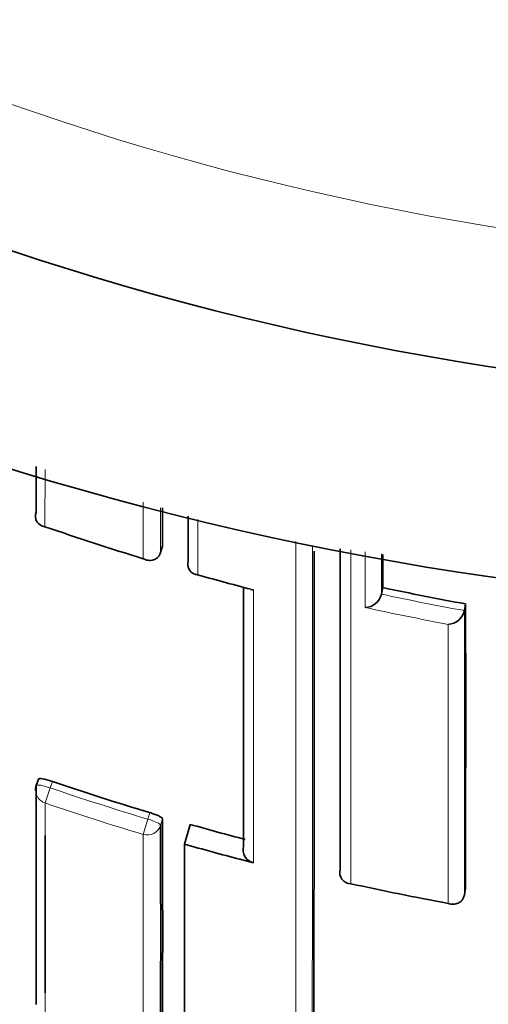
# Model space of a CAD drawing. Units: millimetres. Extents: x -319 to 1138, y -12 to 1164.
# Drawn here: x 527 to 531, y 938 to 945 of the extents above; entities that cross this region are included whole.
import ezdxf
from ezdxf import colors
from ezdxf.entities.mleader import LeaderData, LeaderLine
from ezdxf.math import Vec2, Vec3

# ---------------------------------------------------------------- set-up
doc = ezdxf.new("R2010")
doc.units = ezdxf.units.MM
doc.layers.add('DV5_Défaut', color=7, linetype='Continuous')
doc.layers.add('Défaut', color=7, linetype='Continuous')

# ---------------------------------------------------------------- blocks, each defined once
blk = doc.blocks.new('_DOT')
at = {"color": 0}
blk.add_line((0, 0), (-1, 0), dxfattribs=at)
at = {"color": 0, "const_width": 0.333}
blk.add_lwpolyline([(-0.1665, 0, 1), (0.1665, 0, 1)], format="xyb", close=True, dxfattribs=at)
blk = doc.blocks.new('SE4')
at = {"layer": 'DV5_Défaut', "color": 7, "linetype": 'Continuous', "lineweight": 18}
for p, q in [((527.4698, 941.5367), (527.4699, 941.9506)), ((527.4699, 939.5436), (527.507, 939.6525)), ((527.507, 939.6525), (527.5232, 939.699)), ((528.1783, 939.3163), (528.2115, 939.4266)), ((528.2255, 939.4738), (528.2115, 939.4266)), ((528.3027, 939.3832), (528.3167, 939.4303))]:
    blk.add_line(p, q, dxfattribs=at)
at = {"layer": 'DV5_Défaut', "color": 7, "linetype": 'Continuous', "lineweight": 35}
for p, q in [((527.4072, 941.6414), (527.4072, 941.6412)), ((528.3169, 941.3967), (528.3029, 941.3501)), ((528.3029, 941.3501), (528.3029, 941.3499)), ((529.9054, 941.0976), (529.8952, 941.05)), ((529.8951, 941.0498), (529.8952, 941.05)), ((530.5011, 940.9796), (530.4923, 940.9317)), ((530.4923, 940.9317), (530.4923, 940.9315)), ((527.4233, 939.716), (527.4072, 939.6697)), ((528.5152, 939.389), (528.4747, 939.2467)), ((528.4747, 939.2467), (528.4747, 935.9385)), ((528.8747, 939.1372), (528.972, 939.1118)), ((529.5965, 939.0626), (529.5964, 939.0624)), ((530.5008, 938.9296), (530.4921, 938.8813)), ((530.4921, 938.8813), (530.4921, 938.8811))]:
    blk.add_line(p, q, dxfattribs=at)
for centre, radius, start, end in [((533.8747, 963.4482), 22.5, 207.12509, 0), ((533.8747, 963.4482), 21, 204.20953, 0), ((527.4766, 941.6118), 0.0754, 157.06502, 264.8324), ((-1768.89, 940.4037), 2297.2072, 0.0247683, 0.0316772), ((534.1874, 960.9917), 20.5822, 250.95094, 253.02504), ((-899.483, 940.7851), 1428.8924, 359.807171, 0.0230781), ((-2514.041, 940.3271), 3043.6377, 359.9761949, 0.0197896), ((528.5733, 941.2662), 0.0756, 160.65295, 268.64457), ((540.9549, 986.2688), 46.7501, 254.61592, 255.12442), ((528.972, 941.1571), 0.0758, 255.14001, 269.99929), ((534.1591, 961), 20.3519, 257.93569, 259.64542), ((529.7727, 941.0802), 0.1262, 271.69351, 346.05166), ((530.3687, 940.9586), 0.1266, 273.24472, 347.6199), ((-1307.6275, 940.1946), 1838.1287, 359.9605694, 0.0244674), ((527.5017, 939.6369), 0.1, 160.90025, 179.98164), ((534.1192, 959.0614), 20.455, 251.18793, 253.25397), ((243.8113, 938.6181), 284.5065, 359.507711, 0.163558), ((84.23, 938.6071), 444.0734, 359.673873, 0.100131), ((534.0871, 958.9527), 20.3416, 254.10274, 255.26248), ((528.9961, 939.2082), 0.0993, 165.68341, 255.97613), ((529.6738, 939.0415), 0.0802, 164.91302, 269.3026), ((534.0967, 959.0053), 20.5263, 257.554, 259.55609)]:
    blk.add_arc(centre, radius, start, end, dxfattribs=at)
at = {"layer": 'DV5_Défaut', "color": 7, "linetype": 'Continuous', "lineweight": 18}
for centre, radius, start, end in [((533.8747, 963.4482), 20, 203.57818, 0), ((-4655.625, 940.1131), 5184.9026, 359.9528814, 0.0145455), ((-1847.0265, 940.8501), 2376.424, 359.8813083, 0.0133121), ((534.1835, 960.9855), 20.5752, 254.17148, 255.32755), ((534.159, 961.0023), 20.403, 257.9373, 259.64684), ((534.1688, 961.0327), 20.5534, 257.66028, 259.3655), ((534.1193, 959.0626), 20.5055, 251.18801, 253.25529), ((534.118, 959.0503), 20.6085, 251.18045, 253.24895), ((-1870.5377, 938.8254), 2398.7161, 359.9325936, 0.0117264)]:
    blk.add_arc(centre, radius, start, end, dxfattribs=at)
for centre, major_axis, ratio, start_param, end_param in [((527.5017, 939.6369), (0.1, 0), 0.985008, 3.141593, 4.388835), ((527.5017, 939.6369), (0.0945, -0.0327), 0.163925, 1.571465, 3.141593), ((528.2067, 939.4108), (0.0959, -0.0284), 0.164994, 0.048589, 1.569882), ((528.2067, 939.4108), (-0.1, 0.0001), 0.985155, 1.283164, 2.858783)]:
    blk.add_ellipse(centre, major_axis=major_axis, ratio=ratio, start_param=start_param, end_param=end_param, dxfattribs=at)
at = {"layer": 'DV5_Défaut', "color": 7, "linetype": 'Continuous', "lineweight": 35}
for points in [[(527.4071, 941.9709), (527.4072, 941.8597), (527.4072, 941.7498), (527.4072, 941.6414)], [(528.5019, 941.6125), (528.5019, 941.5041), (528.5019, 941.3971), (528.502, 941.2915)], [(529.9052, 941.3368), (529.9053, 941.2563), (529.9053, 941.1766), (529.9054, 941.0976)], [(528.9001, 941.0972), (528.9002, 940.4149), (528.9001, 939.7916), (528.8999, 939.2328)], [(527.4071, 939.6687), (527.4068, 939.0694), (527.4063, 938.5398), (527.4056, 938.0885)], [(527.4703, 938.174), (527.4701, 938.514), (527.47, 938.8935), (527.4699, 939.3095)], [(528.8747, 939.1372), (528.741, 939.1723), (528.6077, 939.2088), (528.4747, 939.2467)]]:
    blk.add_open_spline(points, degree=3, dxfattribs=at)
at = {"layer": 'DV5_Défaut', "color": 7, "linetype": 'Continuous', "lineweight": 18}
for points in [[(528.1783, 941.7135), (528.1783, 941.5757), (528.1783, 941.4399), (528.1784, 941.3063)], [(528.3029, 941.3501), (528.3029, 941.4561), (528.3028, 941.5635), (528.3028, 941.6723)], [(528.5715, 941.1906), (528.5715, 941.3214), (528.5715, 941.4543), (528.5715, 941.5893)], [(529.7763, 941.3558), (529.7763, 941.2197), (529.7763, 941.0858), (529.7764, 940.9541)], [(529.8952, 941.05), (529.8952, 941.146), (529.8951, 941.2431), (529.8951, 941.3413)], [(528.972, 939.1118), (528.972, 939.6991), (528.9716, 940.3577), (528.972, 941.0814)], [(530.4921, 938.8813), (530.4924, 939.4863), (530.4925, 940.1715), (530.4923, 940.9317)], [(530.3758, 940.8323), (530.3759, 940.0875), (530.3759, 939.4148), (530.3758, 938.819)], [(527.4699, 939.3095), (527.4699, 939.3863), (527.4699, 939.4643), (527.4699, 939.5436)], [(527.4704, 937.9635), (527.4703, 938.0319), (527.4703, 938.1021), (527.4703, 938.174)]]:
    blk.add_open_spline(points, degree=3, dxfattribs=at)
at = {"layer": 'DV5_Défaut', "color": 7, "linetype": 'Continuous', "lineweight": 35}
for points, knots in [([(528.1784, 941.3063), (528.1788, 941.306), (528.1792, 941.3058), (528.1797, 941.3056), (528.1905, 941.3001), (528.2019, 941.2963), (528.2135, 941.2946), (528.2261, 941.2928), (528.2392, 941.2934), (528.2518, 941.2973), (528.2607, 941.3), (528.2694, 941.3044), (528.2773, 941.3109), (528.2828, 941.3154), (528.288, 941.3209), (528.2923, 941.3274), (528.2967, 941.334), (528.3004, 941.3417), (528.3029, 941.3499)], [0, 0, 0, 0, 0.010326, 0.010326, 0.010326, 0.263199, 0.263199, 0.263199, 0.539112, 0.539112, 0.539112, 0.731952, 0.731952, 0.731952, 0.865369, 0.865369, 0.865369, 1, 1, 1, 1]), ([(527.5232, 939.699), (527.5126, 939.7027), (527.5017, 939.706), (527.4915, 939.7089), (527.4813, 939.7117), (527.4715, 939.7141), (527.4629, 939.7159), (527.4543, 939.7176), (527.4466, 939.7188), (527.4405, 939.7193), (527.4343, 939.7197), (527.4296, 939.7195), (527.4267, 939.7186), (527.4244, 939.7179), (527.4231, 939.7167), (527.4231, 939.7151)], [0, 0, 0, 0, 0.207519, 0.207519, 0.207519, 0.415038, 0.415038, 0.415038, 0.622555, 0.622555, 0.622555, 0.830072, 0.830072, 0.830072, 1, 1, 1, 1]), ([(528.3167, 939.4303), (528.3167, 939.4322), (528.3148, 939.4347), (528.3112, 939.4375), (528.3077, 939.4403), (528.3023, 939.4436), (528.2956, 939.4471), (528.2889, 939.4505), (528.2807, 939.4542), (528.2716, 939.4578), (528.2625, 939.4615), (528.2523, 939.4652), (528.2418, 939.4687), (528.2364, 939.4705), (528.231, 939.4722), (528.2255, 939.4738)], [0, 0, 0, 0, 0.221945, 0.221945, 0.221945, 0.44389, 0.44389, 0.44389, 0.665834, 0.665834, 0.665834, 0.887778, 0.887778, 0.887778, 1, 1, 1, 1]), ([(530.4921, 938.8811), (530.4906, 938.8726), (530.4878, 938.8643), (530.4842, 938.8571), (530.4806, 938.85), (530.4761, 938.8436), (530.4711, 938.8383), (530.464, 938.8308), (530.4559, 938.825), (530.4475, 938.821), (530.4357, 938.8154), (530.4231, 938.8129), (530.4107, 938.8129), (530.3994, 938.8128), (530.3881, 938.8148), (530.3772, 938.8186), (530.3767, 938.8187), (530.3763, 938.8189), (530.3758, 938.819)], [0, 0, 0, 0, 0.137269, 0.137269, 0.137269, 0.273355, 0.273355, 0.273355, 0.467954, 0.467954, 0.467954, 0.742262, 0.742262, 0.742262, 0.989575, 0.989575, 0.989575, 1, 1, 1, 1])]:
    blk.add_open_spline(points, degree=3, knots=knots, dxfattribs=at)
at = {"layer": 'DV5_Défaut', "color": 7, "linetype": 'Continuous', "lineweight": 18}
blk.add_open_spline([(529.6728, 938.9613), (529.6728, 939.1766), (529.6728, 939.4018), (529.6728, 939.6364), (529.6728, 939.7124), (529.6728, 939.7895), (529.6728, 939.8676), (529.6728, 939.9456), (529.6728, 940.0246), (529.6728, 940.1047), (529.6728, 940.1847), (529.6728, 940.2657), (529.6728, 940.3477), (529.6728, 940.4296), (529.6728, 940.5126), (529.6728, 940.5965), (529.6728, 940.6804), (529.6728, 940.7653), (529.6728, 940.8511), (529.6728, 940.8726), (529.6728, 940.8941), (529.6728, 940.9157), (529.6728, 941.002), (529.6728, 941.0893), (529.6728, 941.1775), (529.6728, 941.241), (529.6728, 941.305), (529.6728, 941.3695)], degree=3, knots=[0, 0, 0, 0, 0.306819, 0.306819, 0.306819, 0.406273, 0.406273, 0.406273, 0.505726, 0.505726, 0.505726, 0.605179, 0.605179, 0.605179, 0.70463, 0.70463, 0.70463, 0.804084, 0.804084, 0.804084, 0.828947, 0.828947, 0.828947, 0.928399, 0.928399, 0.928399, 1, 1, 1, 1], dxfattribs=at)

msp = doc.modelspace()

# ---------------------------------------------------------------- block references
at = {"layer": 'Défaut'}
msp.add_blockref('SE4', (0, 0), dxfattribs=at)

# ---------------------------------------------------------------- leaders
at = {"layer": 'Défaut', "color": 7, "linetype": 'Continuous', "lineweight": 18}
ml = msp.add_multileader_mtext('Standard', dxfattribs=at)
ml.set_content('{\\pxsm0.9;\\fSolid Edge ISO|b1||i0||c0|p34;\\W1.;09/11/2016\\P}', color=256)
ml.set_leader_properties()
ml.set_arrow_properties(name='DOT')
ml.build(insert=Vec2(0, 0))
ml.multileader.update_dxf_attribs({"leader_type": 0, "dogleg_length": 0, "arrow_head_size": 12})
ctx = ml.context
ctx.base_point, ctx.char_height, ctx.arrow_head_size, ctx.landing_gap_size = Vec3(656.6018, 1156.9733), 12, 12, 4.2
notes = []
notes.append((ctx, [(0, (0, 0, 0), (0, 0), (1, 0), 1, [])]))
ctx.mtext.insert = Vec3(658.6018, 1163.0934)
for ctx, leaders in notes:
    for number, flags, end, landing, length, lines in leaders:
        leader = LeaderData()
        leader.index, (leader.has_last_leader_line, leader.has_dogleg_vector, leader.attachment_direction) = number, flags
        leader.last_leader_point, leader.dogleg_vector, leader.dogleg_length = Vec3(end), Vec3(landing), length
        for number, points, colour, breaks in lines:
            line = LeaderLine()
            line.index, line.vertices, line.color, line.breaks = number, Vec3.list(points), colors.encode_raw_color(colour), breaks
            leader.lines.append(line)
        ctx.leaders.append(leader)

doc.saveas('drawing.dxf')
